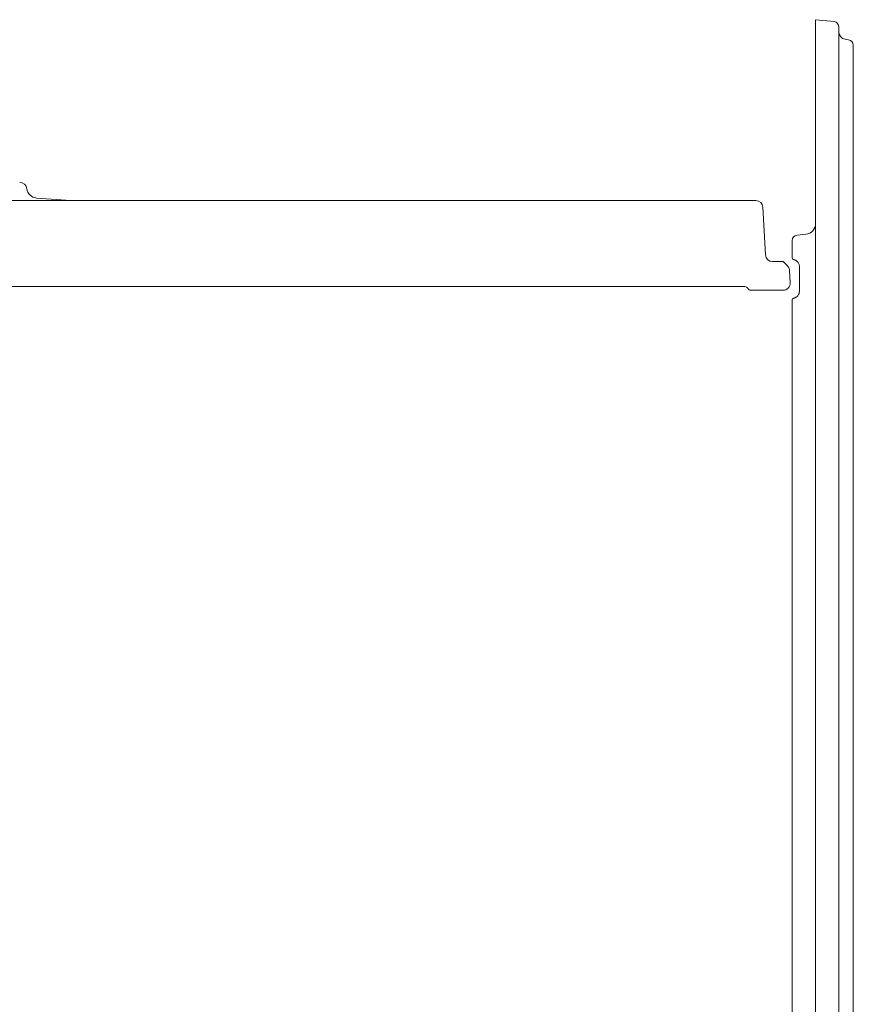
# Model space of a CAD drawing. Extents: x -5404 to -2913, y 1051 to 3223.
# Drawn here: x -3223 to -2991, y 2823 to 3097 of the extents above; entities that cross this region are included whole.
import ezdxf

# ---------------------------------------------------------------- set-up
doc = ezdxf.new("R2010")
doc.units = 0
doc.header["$LTSCALE"] = 5

msp = doc.modelspace()

# ---------------------------------------------------------------- linework, layer by layer
at = {"color": 30, "linetype": 'Continuous', "lineweight": 0}
for p, q in [((-3001.72, 3097.24), (-3001.72, 2308.4)), ((-3001.72, 3097.24), (-2996.56, 3096.7)), ((-3001.72, 3097.24), (-3001.72, 3040.48)), ((-2995.22, 3095.21), (-2995.22, 2308.94)), ((-2995.22, 3095.21), (-2995.22, 3093.77)), ((-2993.49, 3091.79), (-2992.51, 3091.65)), ((-2991.22, 3090.17), (-2991.22, 2313.98)), ((-2991.22, 3073.72), (-2991.22, 3090.17)), ((-3008.22, 3030.95), (-3008.22, 3035.74)), ((-3004.4, 3037.5), (-3006.87, 3037.24)), ((-3006.22, 3021.66), (-3006.22, 3028.49)), ((-3008.22, 3013.07), (-3008.22, 3019.2)), ((-3008.22, 2361.57), (-3008.22, 3013.07))]:
    msp.add_line(p, q, dxfattribs=at)
at = {"color": 7, "linetype": 'Continuous', "lineweight": 0}
for p, q in [((-3506.06, 3046.9), (-3018.37, 3046.9)), ((-3506.06, 3046.9), (-3018.37, 3046.9)), ((-3506.06, 3046.9), (-3108.37, 3046.9)), ((-3506.06, 3046.9), (-3018.37, 3046.9)), ((-3506.06, 3046.9), (-3108.37, 3046.9)), ((-3506.06, 3046.9), (-3018.37, 3046.9)), ((-3506.06, 3046.9), (-3108.37, 3046.9)), ((-3208.99, 3046.9), (-3218.61, 3047.58)), ((-3016.37, 3045.01), (-3015.68, 3031.8)), ((-3013.69, 3029.9), (-3010.72, 3029.9)), ((-3010.72, 3029.9), (-3010.72, 3029.9)), ((-3010.72, 3029.9), (-3009.54, 3028.72)), ((-3008.95, 3027.41), (-3008.77, 3024.01)), ((-3021.41, 3022.9), (-3507.11, 3022.9)), ((-3010.77, 3021.9), (-3019.67, 3021.9))]:
    msp.add_line(p, q, dxfattribs=at)
at = {"color": 30, "linetype": 'Continuous', "lineweight": 0}
for centre, radius, start, end in [((-2996.72, 3095.21), 1.5, 0, 84), ((-2993.22, 3093.77), 2, 180, 262), ((-2992.72, 3090.17), 1.5, 0, 82), ((-3004.72, 3040.48), 3, 276, 0), ((-3006.72, 3035.74), 1.5, 96, 180), ((-3007.72, 3030.95), 0.5, 180, 253.7398), ((-3007.72, 3019.2), 0.5, 106.2602, 180)]:
    msp.add_arc(centre, radius, start, end, dxfattribs=at)
at = {"color": 7, "linetype": 'Continuous', "lineweight": 0}
for centre, radius, start, end in [((-3223.25, 3049.9), 2, 7.7937, 90), ((-3218.29, 3050.57), 3, 187.3908, 263.8967), ((-3018.37, 3044.9), 2, 3, 90), ((-3013.69, 3031.9), 2, 183, 270), ((-3010.95, 3027.31), 2, 24.9819, 45), ((-3010.95, 3027.31), 2, 3, 24.9819), ((-3021.41, 3021.9), 1, 30.0113, 90), ((-3019.67, 3022.9), 1, 210, 270), ((-3010.77, 3023.9), 2, 270, 3)]:
    msp.add_arc(centre, radius, start, end, dxfattribs=at)
at = {"color": 30, "linetype": 'Continuous', "lineweight": 0}
for points, knots in [([(-3007.66, 3030.41), (-3007.74, 3030.44), (-3007.85, 3030.47), (-3007.85, 3030.47), (-3007.86, 3030.47)], [0, 0, 0, 0, 0.810345, 1, 1, 1, 1]), ([(-3007.1, 3030.15), (-3007.18, 3030.2), (-3007.42, 3030.34), (-3007.56, 3030.38), (-3007.66, 3030.41)], [0, 0, 0, 0, 0.3657195, 1, 1, 1, 1]), ([(-3006.22, 3028.49), (-3006.22, 3028.62), (-3006.25, 3029.02), (-3006.49, 3029.62), (-3006.9, 3029.98), (-3007.1, 3030.15)], [0, 0, 0, 0, 0.198013, 0.613082, 1, 1, 1, 1]), ([(-3007.1, 3020), (-3006.95, 3020.12), (-3006.61, 3020.4), (-3006.28, 3020.99), (-3006.24, 3021.44), (-3006.22, 3021.66)], [0, 0, 0, 0, 0.288945, 0.642301, 1, 1, 1, 1]), ([(-3007.86, 3019.68), (-3007.85, 3019.68), (-3007.83, 3019.69), (-3007.71, 3019.72), (-3007.66, 3019.74)], [0, 0, 0, 0, 0.505378, 1, 1, 1, 1]), ([(-3007.66, 3019.74), (-3007.61, 3019.75), (-3007.52, 3019.78), (-3007.39, 3019.84), (-3007.25, 3019.9), (-3007.17, 3019.96), (-3007.1, 3020)], [0, 0, 0, 0, 0.32763, 0.609713, 0.671859, 1, 1, 1, 1])]:
    msp.add_open_spline(points, degree=3, knots=knots, dxfattribs=at)

doc.saveas('drawing.dxf')
